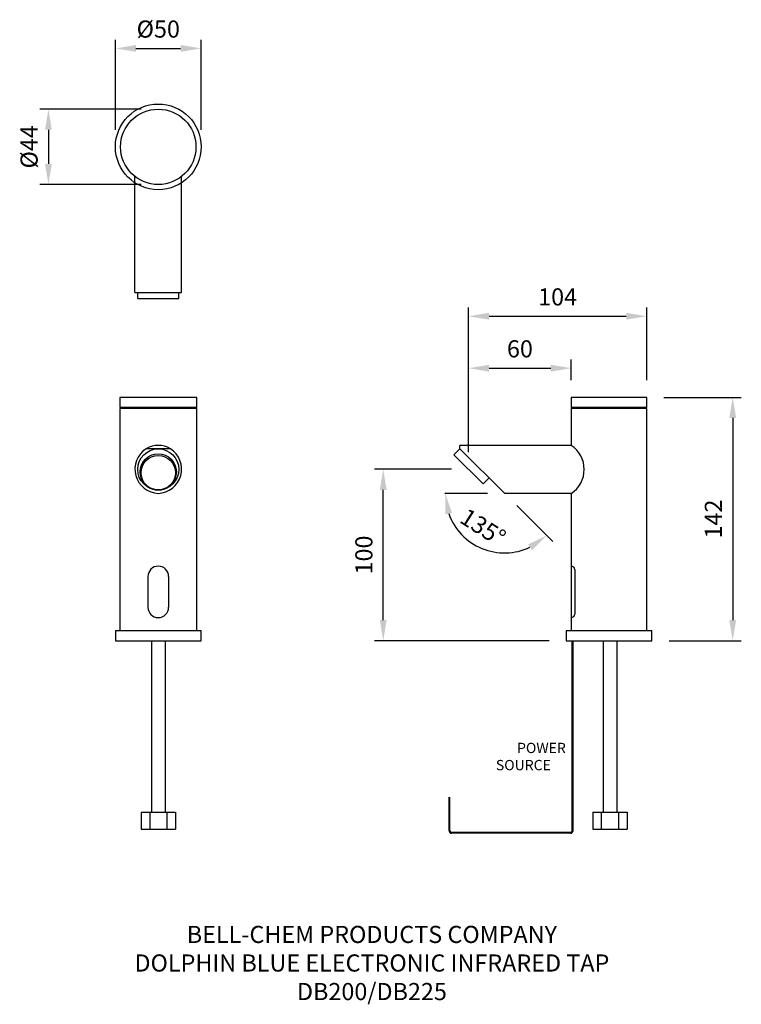
# Model space of a CAD drawing. Units: millimetres. Extents: x -81 to 340, y -102 to 472.
import ezdxf

# ---------------------------------------------------------------- set-up
doc = ezdxf.new("R2010")
doc.units = ezdxf.units.MM
for name, color, linetype in [('DETAIL', 2, 'Continuous'), ('DIMS', 7, 'Continuous'), ('TEXT', 7, 'Continuous')]:
    doc.layers.add(name, color=color, linetype=linetype)
doc.styles.add('FASTRACK', font='simplex.shx', dxfattribs={"height": 10})
doc.styles.get("Standard").update_dxf_attribs({"font": 'simplex.shx'})
doc.dimstyles.new('fastrack', dxfattribs={"dimtxt": 10, "dimasz": 12, "dimexe": 5, "dimexo": 10, "dimgap": 5, "dimtad": 1, "dimtxsty": 'Standard', "dimcen": 2.5, "dimadec": 0, "dimazin": 0, "dimtfac": 1, "dimtmove": 0, "dimatfit": 3, "dimfxl": 0, "dimarcsym": 0})

# ---------------------------------------------------------------- blocks, each defined once
blk = doc.blocks.new('*D1')
at = {"layer": 'Defpoints', "color": 0}
for p in [(131.25, 210), (180.99, 210), (237.99, 110)]:
    blk.add_point(p, dxfattribs=at)
at = {"layer": 'DIMS', "color": 0, "lineweight": -2}
for p, q in [((170.99, 210), (126.25, 210)), ((131.25, 122), (131.25, 198)), ((227.99, 110), (126.25, 110))]:
    blk.add_line(p, q, dxfattribs=at)
at = {"layer": 'DIMS', "color": 0}
for points in [[(129.25, 198), (133.25, 198), (131.25, 210)], [(129.25, 122), (133.25, 122), (131.25, 110)]]:
    blk.add_solid(points, dxfattribs=at)
at = {"layer": 'DIMS', "color": 0, "insert": (121.25, 160), "char_height": 10, "attachment_point": 5, "rotation": 90}
blk.add_mtext('100', dxfattribs=at)
blk = doc.blocks.new('*D2')
at = {"layer": 'Defpoints', "color": 0}
for p in [(284.99, 299.35), (284.99, 252), (180.99, 210)]:
    blk.add_point(p, dxfattribs=at)
at = {"layer": 'DIMS', "color": 0, "lineweight": -2}
for p, q in [((180.99, 220), (180.99, 304.35)), ((192.99, 299.35), (272.99, 299.35)), ((284.99, 262), (284.99, 304.35))]:
    blk.add_line(p, q, dxfattribs=at)
at = {"layer": 'DIMS', "color": 0}
for points in [[(192.99, 301.35), (192.99, 297.35), (180.99, 299.35)], [(272.99, 301.35), (272.99, 297.35), (284.99, 299.35)]]:
    blk.add_solid(points, dxfattribs=at)
at = {"layer": 'DIMS', "color": 0, "insert": (232.99, 309.35), "char_height": 10, "attachment_point": 5}
blk.add_mtext('104', dxfattribs=at)
blk = doc.blocks.new('*D3')
at = {"layer": 'Defpoints', "color": 0}
for p in [(176.04, 222.02), (167.11, 195.95), (192.11, 195.95), (202.11, 195.95), (202.11, 161.21)]:
    blk.add_point(p, dxfattribs=at)
at = {"layer": 'DIMS', "color": 0, "lineweight": -2}
blk.add_line((209.18, 188.88), (230.21, 167.85), dxfattribs=at)
blk.add_arc((202.11, 195.95), 34.74, 199.89231, 295.10769, dxfattribs=at)
at = {"layer": 'DIMS', "color": 0}
for points in [[(167.47, 183.78), (171.41, 184.48), (167.37, 195.95)], [(215.7, 166.13), (218, 162.86), (226.67, 171.39)]]:
    blk.add_solid(points, dxfattribs=at)
at = {"layer": 'DIMS', "color": 0, "insert": (188.76, 175.12), "char_height": 10, "attachment_point": 5, "rotation": 327.35833}
blk.add_mtext('135°', dxfattribs=at)
blk = doc.blocks.new('*D4')
at = {"layer": 'Defpoints', "color": 0}
for p in [(0, 420.2), (-64.09, 376.2), (0, 376.2)]:
    blk.add_point(p, dxfattribs=at)
at = {"layer": 'DIMS', "color": 0, "lineweight": -2}
for p, q in [((-10, 420.2), (-69.09, 420.2)), ((-64.09, 408.2), (-64.09, 388.2)), ((-10, 376.2), (-69.09, 376.2))]:
    blk.add_line(p, q, dxfattribs=at)
at = {"layer": 'DIMS', "color": 0}
for points in [[(-66.09, 408.2), (-62.09, 408.2), (-64.09, 420.2)], [(-66.09, 388.2), (-62.09, 388.2), (-64.09, 376.2)]]:
    blk.add_solid(points, dxfattribs=at)
at = {"layer": 'DIMS', "color": 0, "insert": (-74.09, 398.2), "char_height": 10, "attachment_point": 5, "rotation": 90}
blk.add_mtext('%%C44', dxfattribs=at)
blk = doc.blocks.new('*D5')
at = {"layer": 'Defpoints', "color": 0}
for p in [(25, 455.65), (-25, 398.2), (25, 398.2)]:
    blk.add_point(p, dxfattribs=at)
at = {"layer": 'DIMS', "color": 0, "lineweight": -2}
for p, q in [((-25, 408.2), (-25, 460.65)), ((25, 408.2), (25, 460.65)), ((-13, 455.65), (13, 455.65))]:
    blk.add_line(p, q, dxfattribs=at)
at = {"layer": 'DIMS', "color": 0}
for points in [[(-13, 457.65), (-13, 453.65), (-25, 455.65)], [(13, 457.65), (13, 453.65), (25, 455.65)]]:
    blk.add_solid(points, dxfattribs=at)
at = {"layer": 'DIMS', "color": 0, "insert": (0, 465.65), "char_height": 10, "attachment_point": 5}
blk.add_mtext('%%C50', dxfattribs=at)
blk = doc.blocks.new('*D6')
at = {"layer": 'Defpoints', "color": 0}
for p in [(240.99, 269.03), (240.99, 252), (180.99, 210)]:
    blk.add_point(p, dxfattribs=at)
at = {"layer": 'DIMS', "color": 0, "lineweight": -2}
for p, q in [((180.99, 220), (180.99, 274.03)), ((240.99, 262), (240.99, 274.03)), ((192.99, 269.03), (228.99, 269.03))]:
    blk.add_line(p, q, dxfattribs=at)
at = {"layer": 'DIMS', "color": 0}
for points in [[(192.99, 271.03), (192.99, 267.03), (180.99, 269.03)], [(228.99, 271.03), (228.99, 267.03), (240.99, 269.03)]]:
    blk.add_solid(points, dxfattribs=at)
at = {"layer": 'DIMS', "color": 0, "insert": (210.99, 279.03), "char_height": 10, "attachment_point": 5}
blk.add_mtext('60', dxfattribs=at)
blk = doc.blocks.new('*D7')
at = {"layer": 'Defpoints', "color": 0}
for p in [(284.99, 252), (287.99, 110), (335.16, 110)]:
    blk.add_point(p, dxfattribs=at)
at = {"layer": 'TEXT', "color": 0, "lineweight": -2}
for p, q in [((294.99, 252), (340.16, 252)), ((335.16, 240), (335.16, 122)), ((297.99, 110), (340.16, 110))]:
    blk.add_line(p, q, dxfattribs=at)
at = {"layer": 'TEXT', "color": 0}
for points in [[(333.16, 240), (337.16, 240), (335.16, 252)], [(333.16, 122), (337.16, 122), (335.16, 110)]]:
    blk.add_solid(points, dxfattribs=at)
at = {"layer": 'TEXT', "color": 0, "insert": (325.16, 181), "char_height": 10, "attachment_point": 5, "rotation": 90}
blk.add_mtext('142', dxfattribs=at)

msp = doc.modelspace()

# ---------------------------------------------------------------- linework, layer by layer
at = {"layer": 'DETAIL'}
for p, q in [((-13.607, 313.253), (-13.607, 380.916)), ((13.607, 313.253), (13.607, 380.916)), ((-13.607, 313.253), (13.607, 313.253)), ((-12, 309.718), (-12, 313.253)), ((12, 309.718), (12, 313.253)), ((-12, 309.718), (12, 309.718)), ((22.5, 252), (-22.5, 252)), ((-22.5, 252), (-22.5, 246)), ((22.5, 246), (22.5, 252)), ((284.985, 252), (240.985, 252)), ((240.985, 252), (240.985, 246)), ((284.985, 246), (284.985, 252)), ((22.5, 246), (-22.5, 246)), ((22.5, 245.5), (-22.5, 245.5)), ((-22.5, 245.5), (-22.5, 116)), ((-22, 246), (-22, 245.5)), ((22, 245.5), (22, 246)), ((22.5, 116), (22.5, 245.5)), ((284.985, 246), (240.985, 246)), ((284.985, 245.5), (240.985, 245.5)), ((240.985, 245.5), (240.985, 223.95)), ((241.485, 246), (241.485, 245.5)), ((284.485, 245.5), (284.485, 246)), ((284.985, 116), (284.985, 245.5)), ((7.091, 222.021), (-7.091, 222.021)), ((172.5, 218.485), (176.036, 222.021)), ((172.5, 218.485), (189.471, 201.515)), ((240.985, 223.95), (176.036, 223.95)), ((176.036, 222.021), (176.036, 223.95)), ((176.036, 222.021), (202.107, 195.95)), ((189.471, 201.515), (193.006, 205.05)), ((240.985, 195.95), (202.107, 195.95)), ((240.985, 195.95), (240.985, 116)), ((240.985, 157), (240.985, 157)), ((242.985, 151.5), (242.985, 125.5)), ((-6, 147.5), (-6, 129.5)), ((6, 147.5), (6, 129.5)), ((-25, 116), (-25, 110)), ((-25, 116), (25, 116)), ((25, 110), (25, 116)), ((237.985, 116), (287.985, 116)), ((237.985, 116), (237.985, 110)), ((240.985, 120), (240.985, 120)), ((287.985, 110), (287.985, 116)), ((-25, 110), (25, 110)), ((-4, 110), (-4, 10)), ((4, 110), (4, 10)), ((237.985, 110), (287.985, 110)), ((241.485, -0.861), (241.485, 110)), ((241.985, -0.861), (241.985, 110)), ((259.485, 110), (259.485, 10)), ((267.485, 110), (267.485, 10)), ((169.671, -0.861), (169.671, 18.639)), ((170.171, -0.861), (170.171, 18.639)), ((-10, 10), (-10, 0)), ((-10, 10), (10, 10)), ((-6, 10), (6, 10)), ((-5, 10), (-5, 0)), ((5, 10), (5, 0)), ((10, 10), (10, 0)), ((253.485, 10), (253.485, 0)), ((253.485, 10), (273.485, 10)), ((257.485, 10), (269.485, 10)), ((258.485, 10), (258.485, 0)), ((268.485, 10), (268.485, 0)), ((273.485, 10), (273.485, 0)), ((-10, 0), (10, 0)), ((253.485, 0), (273.485, 0)), ((240.485, -1.861), (171.171, -1.861)), ((240.485, -2.361), (171.171, -2.361))]:
    msp.add_line(p, q, dxfattribs=at)
for centre, radius in [((0, 398.203), 25), ((0, 398.203), 22), ((0, 209.95), 12), ((0, 208.504), 10.555), ((0, 208.004), 10.055)]:
    msp.add_circle(centre, radius, dxfattribs=at)
for centre, radius, start, end in [((0.555, 210.101), 14.162, 122.680463, 267.752869), ((0, 209.95), 14, 59.566667, 120.433333), ((-0.555, 210.101), 14.162, 272.247131, 57.319537), ((231.735, 209.95), 16.78, 303.453309, 56.546691), ((0, 208.504), 10.555, 143.048606, 36.951394), ((0, 147.5), 6, 0, 180), ((240.985, 151.5), 2, 0, 90), ((0, 129.5), 6, 180, 0), ((240.985, 125.5), 2, 270, 0), ((171.171, -0.861), 1.5, 180, 270), ((171.171, -0.861), 1, 180, 270), ((240.485, -0.861), 1, 270, 0), ((240.485, -0.861), 1.5, 270, 0)]:
    msp.add_arc(centre, radius, start, end, dxfattribs=at)
at = {"layer": 'DIMS'}
msp.add_line((192.107, 195.95), (167.107, 195.95), dxfattribs=at)

# ---------------------------------------------------------------- texts
at = {"layer": 'TEXT', "style": 'FASTRACK'}
for s, insert, char_height, width, attachment_point in [('\\pi11.012;{\\fArial|b0|i0|c0|p34;POWER\\P\\pi8.9513;SOURCE}', (143.253, 50.391), 6, 52.93661, 1), ('{\\fArial|b0|i0|c0|p34;BELL-CHEM PRODUCTS COMPANY\\PDOLPHIN BLUE ELECTRONIC INFRARED TAP\\PDB200/DB225}', (124.646, -56.437), 10, 620.65171, 2)]:
    msp.add_mtext(s, dxfattribs=dict(at, insert=insert, char_height=char_height, width=width, attachment_point=attachment_point))

# ---------------------------------------------------------------- dimensions: what is measured, and where the dimension line sits
at = {"layer": 'DIMS'}
dim = msp.add_linear_dim(base=(25, 455.65), p1=(-25, 398.203), p2=(25, 398.203), text='%%C<>', dimstyle='fastrack', dxfattribs=at)
dim.commit()
dim.dimension.update_dxf_attribs({"geometry": '*D5', "text_midpoint": (0, 465.65)})
dim = msp.add_linear_dim(base=(-64.087, 376.203), p1=(0, 420.203), p2=(0, 376.203), angle=90, text='%%C44', dimstyle='fastrack', dxfattribs=at)
dim.commit()
dim.dimension.update_dxf_attribs({"geometry": '*D4', "text_midpoint": (-74.087, 398.203)})
dim = msp.add_linear_dim(base=(284.985, 299.346), p1=(180.985, 210), p2=(284.985, 252), dimstyle='fastrack', dxfattribs=at)
dim.commit()
dim.dimension.update_dxf_attribs({"geometry": '*D2', "text_midpoint": (232.985, 309.346)})
dim = msp.add_linear_dim(base=(240.985, 269.031), p1=(180.985, 210), p2=(240.985, 252), dimstyle='fastrack', dxfattribs=at)
dim.commit()
dim.dimension.update_dxf_attribs({"geometry": '*D6', "text_midpoint": (210.985, 269.031), "dimtype": 160})
dim = msp.add_angular_dim_2l(base=(202.107, 161.212), line1=((192.107, 195.95), (167.107, 195.95)), line2=((176.036, 222.021), (202.107, 195.95)), dimstyle='fastrack', dxfattribs=at)
dim.commit()
dim.dimension.update_dxf_attribs({"geometry": '*D3', "text_midpoint": (183.37, 166.698), "dimtype": 162})
dim = msp.add_linear_dim(base=(131.251, 210), p1=(237.985, 110), p2=(180.985, 210), angle=90, dimstyle='fastrack', dxfattribs=at)
dim.commit()
dim.dimension.update_dxf_attribs({"geometry": '*D1', "text_midpoint": (121.251, 160)})
at = {"layer": 'TEXT'}
dim = msp.add_linear_dim(base=(335.16, 110), p1=(284.985, 252), p2=(287.985, 110), angle=90, dimstyle='fastrack', dxfattribs=at)
dim.commit()
dim.dimension.update_dxf_attribs({"geometry": '*D7', "text_midpoint": (325.16, 181)})

doc.saveas('drawing.dxf')
